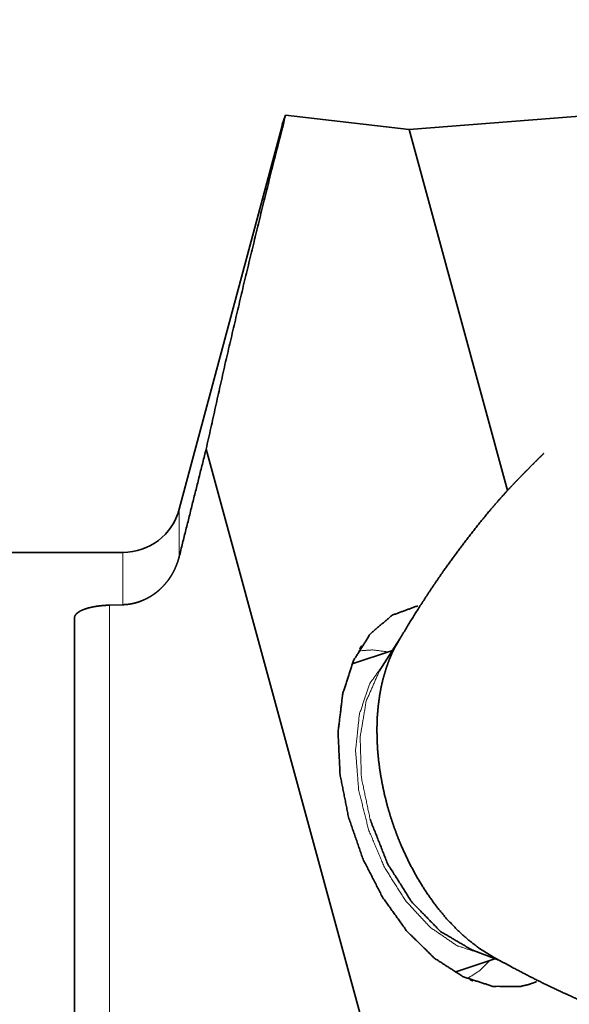
# Model space of a CAD drawing. Extents: x -54 to 73, y -39 to 73.
# Drawn here: x 18 to 29, y 16 to 36 of the extents above; entities that cross this region are included whole.
import ezdxf

# ---------------------------------------------------------------- set-up
doc = ezdxf.new("R2010")
doc.units = 0
doc.header["$PDMODE"] = 1
doc.layers.get('DEFPOINTS').update_dxf_attribs({"linetype": 'CONTINUOUS'})
doc.layers.add('1', color=4, linetype='CONTINUOUS', lineweight=50)
doc.layers.add('2', color=7, linetype='CONTINUOUS', lineweight=25)
doc.styles.get("Standard").update_dxf_attribs({"font": 'monos.ttf'})
doc.dimstyles.new('AM_DIN', dxfattribs={"dimtxt": 3.5, "dimasz": 3.5, "dimexe": 1, "dimexo": 1, "dimgap": 1.5, "dimtad": 1, "dimdsep": 46, "dimtxsty": 'STANDARD', "dimcen": 0, "dimclrd": 256, "dimclre": 256, "dimclrt": 256, "dimadec": 0, "dimazin": 2, "dimtp": 0.1, "dimtm": 0.1, "dimtfac": 0.71, "dimtmove": 0, "dimatfit": 3, "dimfxl": 1, "dimlwd": -1, "dimlwe": -1, "dimarcsym": 0})

# ---------------------------------------------------------------- blocks, each defined once
blk = doc.blocks.new('*D7')
at = {"layer": '2', "linetype": 'ByBlock'}
for p, q in [((0, 26), (0, 68.814)), ((59.86, 27.67), (59.86, 68.814)), ((56.36, 67.814), (3.5, 67.814))]:
    blk.add_line(p, q, dxfattribs=at)
at = {"layer": '2'}
for points in [[(3.5, 68.398), (3.5, 67.231), (0, 67.814)], [(56.36, 68.398), (56.36, 67.231), (59.86, 67.814)]]:
    blk.add_solid(points, dxfattribs=at)
at = {"layer": 'DEFPOINTS', "color": 0}
for p in [(0, 67.814), (59.86, 26.67), (0, 25)]:
    blk.add_point(p, dxfattribs=at)
at = {"layer": '2', "insert": (29.93, 71.126), "char_height": 3.5, "attachment_point": 5}
blk.add_mtext('59.86', dxfattribs=at)
blk = doc.blocks.new('*D9')
at = {"layer": '2', "linetype": 'ByBlock'}
for p, q in [((0, 27), (0, 53.573)), ((52, 36), (52, 53.573)), ((3.5, 52.573), (48.5, 52.573))]:
    blk.add_line(p, q, dxfattribs=at)
at = {"layer": '2'}
for points in [[(3.5, 53.156), (3.5, 51.989), (0, 52.573)], [(48.5, 53.156), (48.5, 51.989), (52, 52.573)]]:
    blk.add_solid(points, dxfattribs=at)
at = {"layer": 'DEFPOINTS', "color": 0}
for p in [(52, 52.573), (52, 35), (0, 26)]:
    blk.add_point(p, dxfattribs=at)
at = {"layer": '2', "insert": (26, 55.884), "char_height": 3.5, "attachment_point": 5}
blk.add_mtext('52', dxfattribs=at)

msp = doc.modelspace()

# ---------------------------------------------------------------- linework, layer by layer
at = {"layer": '1', "lineweight": 35}
for p, q in [((23.353, 34.019), (23.284, 33.82)), ((25.899, 33.723), (23.353, 34.019)), ((29.987, 34.042), (25.899, 33.723)), ((23.285, 33.825), (21.159, 25.889)), ((25.899, 33.723), (27.927, 26.279)), ((26.056, 11.201), (21.715, 27.131)), ((20, 25), (0, 25)), ((19.721, 23.913), (20, 23.921)), ((25.705, 23.217), (25.284, 22.551)), ((25.556, 22.981), (24.726, 22.706)), ((27.191, 16.805), (27.783, 16.578)), ((27.638, 16.656), (27.346, 16.836)), ((26.837, 16.347), (27.666, 16.622))]:
    msp.add_line(p, q, dxfattribs=at)
at = {"layer": '1', "lineweight": 13}
msp.add_line((19.721, 23.913), (19.721, -13.646), dxfattribs=at)
at = {"layer": '1', "lineweight": 35}
msp.add_arc((20, 26.2), 1.2, 270, 345, dxfattribs=at)
for points, knots in [([(21.715, 27.131), (22.102, 28.872), (22.506, 30.599), (22.923, 32.314), (23.353, 34.019)], [0, 0, 0.251861, 0.502359, 0.751687, 1, 1]), ([(21.159, 24.911), (21.436, 26.021), (21.715, 27.131)], [0, 0, 0.500005, 1, 1]), ([(28.674, 27.041), (28.606, 26.974), (28.534, 26.904), (28.435, 26.804), (28.33, 26.699), (28.245, 26.612), (28.157, 26.521), (28.091, 26.453), (28.02, 26.378), (27.962, 26.317), (27.903, 26.252), (27.728, 26.057), (27.553, 25.853), (27.293, 25.537), (27.037, 25.207), (26.817, 24.912), (26.601, 24.61), (26.346, 24.237), (26.097, 23.855), (25.864, 23.48), (25.636, 23.097)], [0, 0, 0.019073, 0.039121, 0.067346, 0.097104, 0.121365, 0.146806, 0.165848, 0.186444, 0.203219, 0.220739, 0.273235, 0.327011, 0.409033, 0.492683, 0.566278, 0.640682, 0.731084, 0.822287, 0.910823, 1, 1]), ([(20, 23.921), (20.102, 23.929), (20.203, 23.946), (20.252, 23.958), (20.302, 23.972), (20.326, 23.98), (20.35, 23.989), (20.374, 23.998), (20.398, 24.007), (20.491, 24.05), (20.58, 24.1), (20.622, 24.128), (20.664, 24.157), (20.684, 24.173), (20.704, 24.189), (20.724, 24.205), (20.744, 24.222), (20.818, 24.292), (20.885, 24.368), (20.917, 24.408), (20.948, 24.449), (20.962, 24.47), (20.976, 24.491), (20.99, 24.513), (21.004, 24.535), (21.053, 24.624), (21.095, 24.717), (21.131, 24.812), (21.159, 24.911)], [0, 0, 0.062875, 0.125216, 0.156365, 0.187565, 0.203212, 0.218887, 0.234626, 0.250381, 0.313004, 0.375257, 0.406393, 0.437587, 0.453233, 0.468913, 0.484629, 0.500356, 0.562826, 0.625018, 0.656145, 0.687329, 0.702965, 0.718637, 0.734354, 0.750083, 0.812627, 0.874906, 0.937244, 1, 1]), ([(19.721, 23.913), (19.645, 23.909), (19.571, 23.903), (19.534, 23.9), (19.499, 23.895), (19.481, 23.893), (19.463, 23.89), (19.446, 23.888), (19.429, 23.885), (19.364, 23.873), (19.303, 23.859), (19.289, 23.855), (19.275, 23.851), (19.261, 23.847), (19.247, 23.843), (19.221, 23.834), (19.196, 23.825), (19.151, 23.806), (19.111, 23.786), (19.102, 23.781), (19.093, 23.775), (19.085, 23.77), (19.077, 23.764), (19.063, 23.753), (19.05, 23.742), (19.038, 23.73), (19.028, 23.719), (19.019, 23.707), (19.012, 23.695), (19.003, 23.67), (19, 23.645)], [0, 0, 0.093762, 0.184968, 0.229679, 0.273813, 0.295663, 0.317307, 0.338678, 0.359692, 0.440765, 0.51716, 0.535547, 0.553656, 0.571482, 0.588931, 0.622682, 0.654889, 0.715012, 0.769722, 0.782593, 0.79509, 0.807201, 0.818955, 0.841425, 0.862595, 0.882581, 0.901514, 0.919521, 0.936724, 0.969044, 1, 1]), ([(26.078, 23.9), (25.55, 23.706), (25.101, 23.325), (24.755, 22.775), (24.529, 22.085), (24.434, 21.288), (24.474, 20.425), (24.649, 19.54), (24.948, 18.677), (25.357, 17.879), (25.856, 17.186), (26.419, 16.634), (27.018, 16.249), (27.622, 16.053), (28.202, 16.053)], [0, 0, 0.053673, 0.109841, 0.171843, 0.241211, 0.3178, 0.400243, 0.486379, 0.573612, 0.659232, 0.740701, 0.815984, 0.883909, 0.944617, 1, 1]), ([(19, 23.645), (19, 21.778), (19, 19.187), (19, 15.959), (19, 12.2), (19, 10.16), (19, 5.845), (19, 1.335), (19, -3.22), (19, -7.667), (19, -11.86), (19, -15.658), (19, -17.369), (19, -20.345), (19, -21.585)], [0, 0, 0.041276, 0.098555, 0.169932, 0.253036, 0.298136, 0.393554, 0.493268, 0.593962, 0.69229, 0.784985, 0.868965, 0.906801, 0.972592, 1, 1]), ([(24.883, 23.014), (24.893, 23.033), (24.902, 23.048), (24.919, 23.073)], [0, 0, 0.306956, 0.558801, 1, 1]), ([(25.448, 19.781), (25.39, 20.012), (25.341, 20.244), (25.3, 20.475), (25.27, 20.706), (25.248, 20.935), (25.237, 21.161), (25.235, 21.384), (25.242, 21.603), (25.259, 21.816), (25.286, 22.024), (25.322, 22.225), (25.367, 22.418), (25.422, 22.604), (25.485, 22.78), (25.558, 22.948), (25.638, 23.105)], [0, 0, 0.069949, 0.13951, 0.208526, 0.27685, 0.34433, 0.410834, 0.476232, 0.540404, 0.603247, 0.66466, 0.724563, 0.782897, 0.839617, 0.894704, 0.948155, 1, 1]), ([(25.737, 18.951), (25.655, 19.154), (25.579, 19.361), (25.51, 19.569), (25.448, 19.781)], [0, 0, 0.249832, 0.499583, 0.749549, 1, 1]), ([(25.095, 19.493), (25.453, 18.585), (25.951, 17.794), (26.547, 17.183), (27.191, 16.805)], [0, 0, 0.277873, 0.544269, 0.787225, 1, 1]), ([(27.346, 16.836), (27.109, 17.018), (26.879, 17.227), (26.657, 17.463), (26.445, 17.722), (26.246, 18.003), (26.06, 18.303), (25.89, 18.62), (25.737, 18.951)], [0, 0, 0.111051, 0.226867, 0.347201, 0.471659, 0.599757, 0.730946, 0.864586, 1, 1]), ([(27.637, 16.658), (27.835, 16.548), (28.032, 16.442), (28.381, 16.258), (28.726, 16.086), (29.075, 15.922), (29.415, 15.768), (29.757, 15.618), (30.756, 15.183), (31.354, 14.918), (31.383, 14.905)], [0, 0, 0.054657, 0.108731, 0.20402, 0.297197, 0.390459, 0.480681, 0.570928, 0.834205, 0.99247, 1, 1]), ([(27.211, 16.168), (27.19, 16.175), (27.171, 16.183), (27.147, 16.194)], [0, 0, 0.316832, 0.612286, 1, 1]), ([(28.202, 16.053), (28.367, 16.092), (28.525, 16.148)], [0, 0, 0.500547, 1, 1])]:
    msp.add_open_spline(points, degree=1, knots=knots, dxfattribs=at)
at = {"layer": '1', "lineweight": 13}
for points, knots in [([(21.159, 25.889), (21.159, 25.78), (21.159, 24.911)], [0, 0, 0.111733, 1, 1]), ([(20, 25), (20, 24.879), (20, 23.921)], [0, 0, 0.111793, 1, 1]), ([(25.458, 22.949), (25.151, 22.99), (24.855, 22.97)], [0, 0, 0.510825, 1, 1]), ([(27.445, 16.707), (26.884, 16.892), (26.331, 17.272), (25.821, 17.823), (25.389, 18.509), (25.061, 19.287), (24.858, 20.107), (24.795, 20.916), (24.873, 21.662), (25.09, 22.298), (25.43, 22.781)], [0, 0, 0.080577, 0.172039, 0.274289, 0.384889, 0.499999, 0.61511, 0.725712, 0.827959, 0.919422, 1, 1]), ([(25.284, 22.551), (25.014, 21.935), (24.888, 21.185), (24.916, 20.352), (25.095, 19.493)], [0, 0, 0.213955, 0.455869, 0.720962, 1, 1]), ([(27.097, 16.212), (27.347, 16.374), (27.568, 16.59)], [0, 0, 0.489192, 1, 1])]:
    msp.add_open_spline(points, degree=1, knots=knots, dxfattribs=at)

# ---------------------------------------------------------------- dimensions: what is measured, and where the dimension line sits
at = {"layer": '2'}
for base, p1, p2, picture, middle in [((0, 67.814), (59.86, 26.67), (0, 25), '*D7', (29.93, 71.126)), ((52, 52.573), (0, 26), (52, 35), '*D9', (26, 55.884))]:
    dim = msp.add_linear_dim(base=base, p1=p1, p2=p2, dimstyle='AM_DIN', dxfattribs=at)
    dim.commit()
    dim.dimension.update_dxf_attribs({"geometry": picture, "text_midpoint": middle})

doc.saveas('drawing.dxf')
